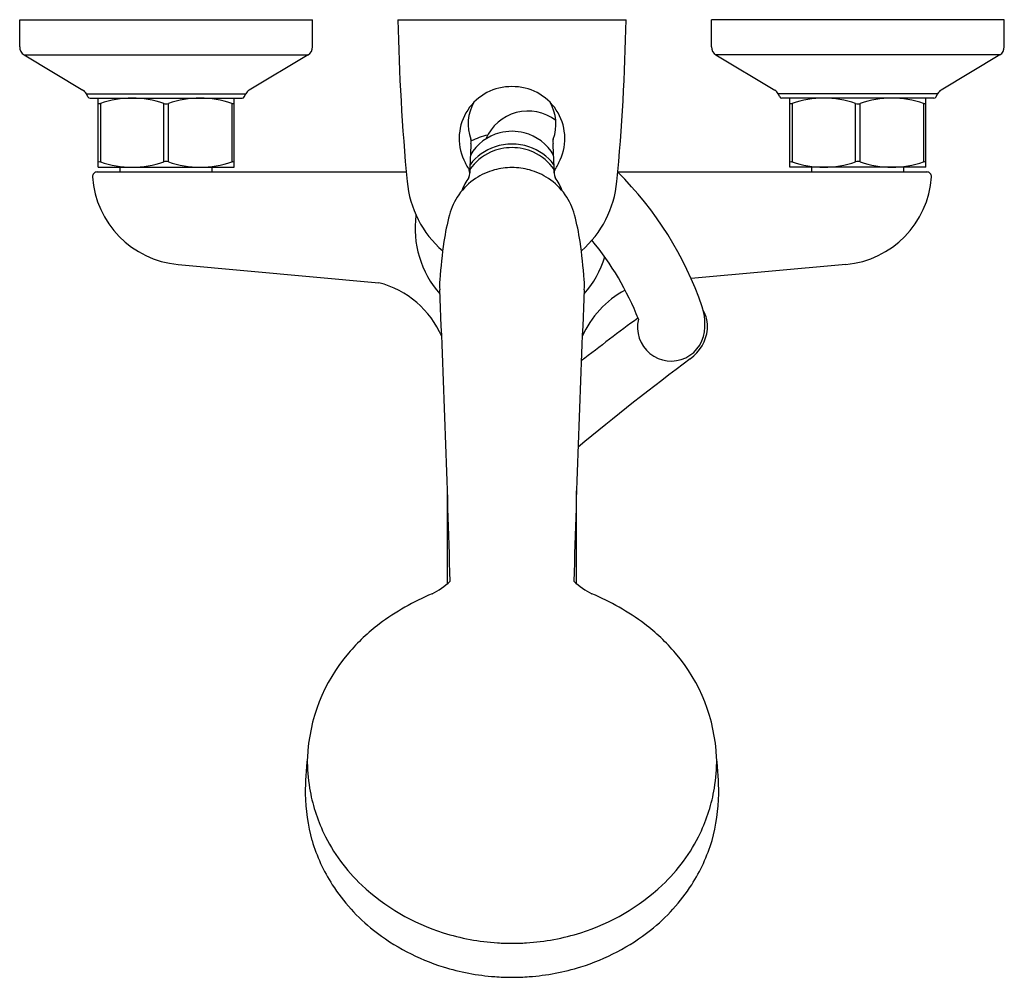
# Model space of a CAD drawing. Extents: x 4445.49 to 4453.89, y 155.07 to 163.24.
import ezdxf

# ---------------------------------------------------------------- set-up
doc = ezdxf.new("R2010")
doc.units = 0
doc.header["$LTSCALE"] = 0.64311
doc.layers.get('0').update_dxf_attribs({"color": 255, "linetype": 'CONTINUOUS'})
doc.layers.get('DEFPOINTS').update_dxf_attribs({"linetype": 'CONTINUOUS'})
doc.styles.get("Standard").update_dxf_attribs({"font": 'txt', "width": 0.8})

msp = doc.modelspace()

# ---------------------------------------------------------------- linework, layer by layer
for p, q in [((4445.4874, 163.2388), (4447.9874, 163.2388)), ((4445.4874, 163.0065), (4445.4874, 163.2388)), ((4447.9874, 163.0065), (4447.9874, 163.2388)), ((4448.7167, 163.2388), (4450.6637, 163.2388)), ((4453.8929, 163.2388), (4451.3929, 163.2388)), ((4451.3929, 163.0065), (4451.3929, 163.2388)), ((4453.8929, 163.0065), (4453.8929, 163.2388)), ((4445.5256, 162.939), (4446.0278, 162.6373)), ((4445.5256, 162.939), (4447.9492, 162.939)), ((4447.9492, 162.939), (4447.447, 162.6373)), ((4451.4311, 162.939), (4451.9333, 162.6373)), ((4453.8548, 162.939), (4451.4311, 162.939)), ((4453.8548, 162.939), (4453.3525, 162.6373)), ((4446.0703, 162.5803), (4446.0574, 162.6055)), ((4446.0574, 162.6055), (4447.4174, 162.6055)), ((4446.0878, 162.5695), (4447.387, 162.5695)), ((4446.1567, 161.9789), (4446.1567, 162.5695)), ((4447.3181, 161.9789), (4447.3181, 162.5695)), ((4447.4046, 162.5803), (4447.4174, 162.6055)), ((4451.9758, 162.5803), (4451.9629, 162.6055)), ((4453.323, 162.6055), (4451.9629, 162.6055)), ((4453.2925, 162.5695), (4451.9933, 162.5695)), ((4452.0622, 161.9789), (4452.0622, 162.5695)), ((4453.2236, 161.9789), (4453.2236, 162.5695)), ((4453.3101, 162.5803), (4453.323, 162.6055)), ((4446.1764, 162.524), (4446.1764, 162.0244)), ((4446.7177, 162.0244), (4446.7177, 162.524)), ((4446.7571, 162.0244), (4446.7571, 162.524)), ((4447.2984, 162.524), (4447.2984, 162.0244)), ((4452.0819, 162.524), (4452.0819, 162.0244)), ((4452.6232, 162.0244), (4452.6232, 162.524)), ((4452.6626, 162.0244), (4452.6626, 162.524)), ((4453.2039, 162.524), (4453.2039, 162.0244)), ((4446.1567, 161.9789), (4447.3181, 161.9789)), ((4446.3449, 161.9396), (4446.3449, 161.9789)), ((4447.1299, 161.9396), (4447.1299, 161.9789)), ((4453.2236, 161.9789), (4452.0622, 161.9789)), ((4452.2504, 161.9396), (4452.2504, 161.9789)), ((4453.0354, 161.9396), (4453.0354, 161.9789)), ((4446.1485, 161.9396), (4448.7872, 161.9396)), ((4450.5932, 161.9396), (4453.2318, 161.9396)), ((4446.8397, 161.1499), (4448.5547, 160.9941)), ((4452.5406, 161.1499), (4451.2189, 161.03)), ((4449.139, 158.4265), (4449.139, 159.2186)), ((4450.2413, 158.4265), (4450.2413, 159.2186))]:
    msp.add_line(p, q)
for centre, radius, start, end in [((4466.9052, 163.574), 18.1916, 181.05572, 185.41397), ((4432.4752, 163.574), 18.1916, 354.58603, 358.94428), ((4445.5661, 163.0065), 0.0787, 180, 239), ((4447.9087, 163.0065), 0.0787, 301, 0), ((4451.4716, 163.0065), 0.0787, 180, 239), ((4453.8142, 163.0065), 0.0787, 301, 0), ((4449.6825, 162.2242), 0.4434, 89.01027, 204.25373), ((4449.6978, 162.2242), 0.4434, 335.74627, 90.98973), ((4445.9873, 162.5698), 0.0787, 27, 59), ((4446.0878, 162.5892), 0.0197, 207, 270), ((4446.4471, 161.7381), 0.8312, 70.9961, 109.0039), ((4447.0278, 161.7381), 0.8312, 70.9961, 109.0039), ((4447.387, 162.5892), 0.0197, 270, 333), ((4447.4876, 162.5698), 0.0787, 121, 153), ((4451.8928, 162.5698), 0.0787, 27, 59), ((4451.9933, 162.5892), 0.0197, 207, 270), ((4452.3526, 161.7381), 0.8312, 70.9961, 109.0039), ((4452.9333, 161.7381), 0.8312, 70.9961, 109.0039), ((4453.2925, 162.5892), 0.0197, 270, 333), ((4453.3931, 162.5698), 0.0787, 121, 153), ((4446.1653, 162.56), 0.0377, 256.78995, 287.10843), ((4446.7374, 162.5753), 0.0549, 248.99888, 291.00112), ((4447.3095, 162.56), 0.0377, 252.89157, 283.21005), ((4449.6883, 162.3478), 0.3729, 150.10211, 199.95343), ((4449.6921, 162.3478), 0.3729, 340.04657, 29.89789), ((4452.0708, 162.56), 0.0377, 256.78995, 287.10843), ((4452.6429, 162.5753), 0.0549, 248.99888, 291.00112), ((4453.215, 162.56), 0.0377, 252.89157, 283.21005), ((4449.8263, 162.0682), 0.3907, 52.57166, 156.86868), ((4449.6869, 161.878), 0.408, 104.3506, 149.71202), ((4449.6902, 161.4544), 0.8268, 104.60071, 114.94895), ((4449.6902, 161.8652), 0.4212, 89.99763, 104.3506), ((4449.6902, 161.8652), 0.4212, 75.6494, 90.00237), ((4449.6935, 161.878), 0.408, 30.28798, 75.6494), ((4453.8784, 161.8831), 4.5483, 176.21955, 179.4018), ((4449.6859, 161.7304), 0.4461, 108.3187, 142.57346), ((4449.2754, 162.1979), 0.0663, 347.05076, 19.95343), ((4449.69, 161.704), 0.4432, 89.9748, 114.57594), ((4449.6901, 161.7176), 0.4595, 89.99542, 108.3187), ((4449.6902, 161.7176), 0.4595, 71.6813, 90.00458), ((4449.6904, 161.704), 0.4432, 65.42406, 90.0252), ((4449.6944, 161.7304), 0.4461, 37.42654, 71.6813), ((4450.1049, 162.1979), 0.0663, 160.04657, 192.94924), ((4445.502, 161.8831), 4.5483, 0.5982, 3.78045), ((4449.6822, 161.7211), 0.4244, 114.57594, 145.88558), ((4449.6982, 161.7211), 0.4244, 34.11442, 65.42406), ((4446.1671, 162.0014), 0.0248, 67.95628, 114.74086), ((4446.4471, 162.8108), 0.8316, 251.00551, 288.99449), ((4446.7374, 161.9912), 0.0387, 59.38888, 120.61112), ((4447.0278, 162.8108), 0.8316, 251.00551, 288.99449), ((4447.3077, 162.0014), 0.0248, 65.25914, 112.04372), ((4450.4658, 162.6319), 1.3259, 206.41265, 210.50357), ((4449.6901, 161.4026), 0.5738, 89.99419, 105.20894), ((4449.6902, 161.4026), 0.5738, 74.79106, 90.00581), ((4448.9146, 162.6319), 1.3259, 329.49643, 333.58735), ((4452.0726, 162.0014), 0.0248, 67.95628, 114.74086), ((4452.3526, 162.8108), 0.8316, 251.00551, 288.99449), ((4452.6429, 161.9912), 0.0387, 59.38888, 120.61112), ((4452.9333, 162.8108), 0.8316, 251.00551, 288.99449), ((4453.2133, 162.0014), 0.0248, 65.25914, 112.04372), ((4446.1485, 161.9002), 0.0394, 90, 183.85517), ((4446.9124, 161.9516), 0.805, 183.85517, 264.81816), ((4449.6997, 161.6153), 0.4673, 143.75124, 159.44254), ((4449.2504, 161.9257), 0.0801, 334.77217, 24.4327), ((4449.6871, 161.4135), 0.5625, 105.20894, 123.20267), ((4449.6932, 161.4135), 0.5625, 56.79733, 74.79106), ((4450.1299, 161.9257), 0.0801, 155.5673, 205.22783), ((4449.6806, 161.6153), 0.4673, 20.55746, 36.24876), ((4448.4957, 159.8226), 2.9789, 18.94044, 45.24525), ((4452.4679, 161.9516), 0.805, 275.18184, 356.14483), ((4453.2318, 161.9002), 0.0394, 356.14483, 90), ((4449.6896, 161.9424), 0.8988, 185.41397, 228.86541), ((4449.6641, 161.4488), 0.5204, 123.20267, 145.24656), ((4449.7163, 161.4488), 0.5204, 34.75344, 56.79733), ((4449.6908, 161.9424), 0.8988, 311.13459, 354.58603), ((4449.6935, 161.4284), 0.5561, 145.24656, 164.84532), ((4449.6869, 161.4284), 0.5561, 15.15468, 34.75344), ((4449.7075, 161.4587), 0.8446, 172.28624, 221.50917), ((4451.0407, 161.0635), 1.952, 164.84532, 171.70995), ((4448.3396, 161.0635), 1.952, 8.29005, 15.15468), ((4453.7995, 160.6615), 4.7398, 171.70995, 175.67341), ((4445.5808, 160.6615), 4.7398, 4.32659, 8.29005), ((4448.4418, 159.7676), 2.5013, 21.4467, 39.45763), ((4449.6729, 161.4587), 0.8446, 318.49083, 343.23832), ((4448.3569, 160.2216), 0.7975, 23.06692, 75.63482), ((4449.6101, 160.9785), 0.5385, 175.67341, 184.725), ((4449.7702, 160.9785), 0.5385, 355.275, 4.32659), ((4306.1004, 154.6139), 143.1127, 1.53493, 2.53116), ((4593.28, 154.6139), 143.1127, 177.46884, 178.46507), ((4451.0235, 160.2216), 0.7975, 117.38389, 156.93308), ((4450.8977, 160.6469), 0.4393, 355.96821, 18.94044), ((4451.0684, 160.6178), 0.2912, 355.8129, 29.41058), ((4470.6699, 133.8001), 33.4574, 126.50657, 127.54535), ((4451.0487, 160.613), 0.2873, 166.08161, 0.5954), ((4451.0058, 160.6344), 0.355, 305.55885, 353.87278), ((4465.989, 140.6314), 24.6375, 126.85329, 129.69292), ((4448.7423, 158.8821), 0.6041, 296.12589, 313.96902), ((4450.638, 158.8821), 0.6041, 226.03098, 243.87411), ((4449.8693, 156.3053), 2.2091, 112.93847, 126.39135), ((4449.511, 156.3053), 2.2091, 53.60865, 67.06153), ((4449.5851, 156.7401), 1.6907, 127.37855, 139.75842), ((4449.7953, 156.7401), 1.6907, 40.24158, 52.62145), ((4449.4112, 156.8779), 1.469, 139.48003, 177.49385), ((4449.9691, 156.8779), 1.469, 2.50615, 40.51997), ((4451.011, 156.5972), 3.0868, 173.58356, 179.35272), ((4449.359, 156.9156), 1.4166, 179.35136, 189.59543), ((4450.0214, 156.9156), 1.4166, 350.40457, 0.64864), ((4448.3693, 156.5972), 3.0868, 0.64728, 6.41644), ((4449.3938, 156.9215), 1.4519, 189.59543, 205.56018), ((4449.9866, 156.9215), 1.4519, 334.43982, 350.40457), ((4449.5482, 156.6657), 1.6241, 181.18764, 195.44326), ((4449.8321, 156.6657), 1.6241, 344.55674, 358.81236), ((4449.4229, 156.9355), 1.4842, 205.56018, 226.87728), ((4449.9574, 156.9355), 1.4842, 313.12272, 334.43982), ((4449.4078, 156.6617), 1.488, 196.73545, 212.73986), ((4449.9726, 156.6617), 1.488, 327.26014, 343.26455), ((4449.4922, 156.716), 1.5884, 212.73986, 231.70962), ((4449.6443, 157.1718), 1.808, 226.87728, 252.52886), ((4449.7361, 157.1718), 1.808, 287.47114, 313.12272), ((4449.8882, 156.716), 1.5884, 308.29038, 327.26014), ((4449.6512, 156.9174), 1.845, 231.70962, 252.73794), ((4449.6884, 157.3121), 1.9551, 252.52886, 266.44663), ((4449.6919, 157.3121), 1.9551, 273.55337, 287.47114), ((4449.7291, 156.9174), 1.845, 287.26206, 308.29038), ((4449.6898, 157.3341), 1.9771, 266.44663, 270.01131), ((4449.6906, 157.3341), 1.9771, 269.98869, 273.55337), ((4449.6887, 157.0381), 1.9714, 252.73794, 265.75252), ((4449.6916, 157.0381), 1.9714, 274.24748, 287.26206), ((4449.6902, 157.0575), 1.9909, 265.75252, 270.00036), ((4449.6902, 157.0575), 1.9909, 269.99964, 274.24748)]:
    msp.add_arc(centre, radius, start, end)

# ---------------------------------------------------------------- texts
at = {"layer": 'DEFPOINTS'}
for tag, p, s in [('TRADENAME', (4449.6862, 163.2344), ''), ('MODELNUMBER', (4449.6862, 163.2361), 'K-31877T-4E2'), ('PRODUCT', (4449.6862, 163.2327), 'BATH AND SHOWER FAUCET')]:
    msp.add_attdef(tag, p, s, height=0.001, dxfattribs=at)

doc.saveas('drawing.dxf')
